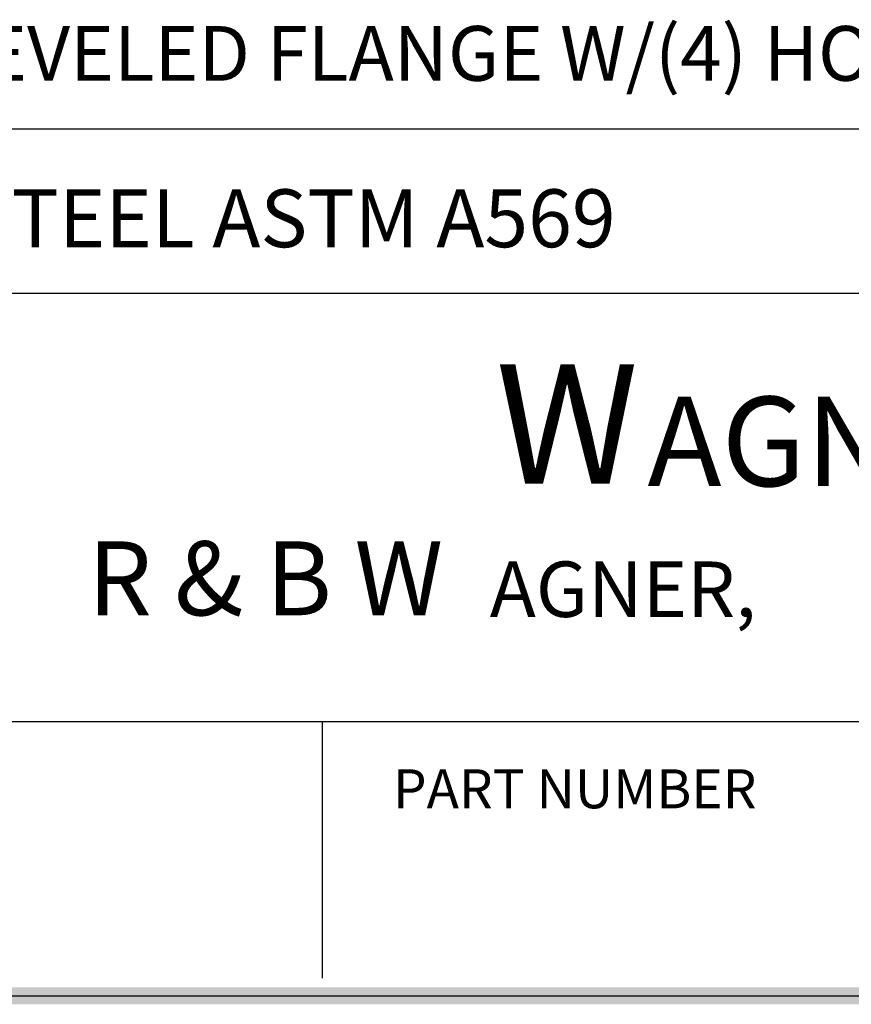
# Model space of a CAD drawing. Extents: x -18.8 to -10.4, y 41.7 to 52.5.
# Drawn here: x -13.7 to -12.5, y 41.9 to 43.3 of the extents above; entities that cross this region are included whole.
import ezdxf

# ---------------------------------------------------------------- set-up
doc = ezdxf.new("R2010")
doc.units = 0
doc.header["$LTSCALE"] = 0.6
doc.header["$MEASUREMENT"] = 0
doc.layers.get('0').update_dxf_attribs({"linetype": 'CONTINUOUS'})
doc.layers.add('DIM', color=1, linetype='CONTINUOUS')
doc.styles.add('BAVW$0$Garamond', font='GARA.TTF')
doc.styles.add('BAVW$0$STANDARD', font='txt')
doc.styles.add('STD', font='txt')

# ---------------------------------------------------------------- blocks, each defined once
blk = doc.blocks.new('BAVW')
for p, q in [((3.9371, 1.9061), (9.383, 1.9061)), ((5.1228, 1.6661), (9.383, 1.6661))]:
    blk.add_line(p, q)
at = {"color": 7}
for p, q in [((5.1228, 1.0411), (9.3728, 1.0411)), ((6.8228, 0.6661), (6.8228, 1.0411)), ((3.1299, 0.6404), (9.3799, 0.6404))]:
    blk.add_line(p, q, dxfattribs=at)
blk.add_trace([(1.6424, 0.6529), (1.6174, 0.6279), (9.3674, 0.6529), (9.3924, 0.6279)], dxfattribs=at)
for s, height, style, p in [('W', 0.1742, 'BAVW$0$Garamond', (7.0759, 1.3881)), ('AGNER', 0.13066, 'BAVW$0$Garamond', (7.2976, 1.3845)), ('R & B W', 0.10803, 'BAVW$0$Garamond', (6.48, 1.1959)), ('AGNER, ', 0.08102, 'BAVW$0$Garamond', (7.0673, 1.1935)), ('PART NUMBER', 0.056955, 'BAVW$0$STANDARD', (6.9258, 0.9141))]:
    blk.add_text(s, height=height, dxfattribs=dict(style=style)).set_placement(p)

msp = doc.modelspace()

# ---------------------------------------------------------------- block references
at = {"color": 7}
msp.add_blockref('BAVW', (-20.0909, 41.2389), dxfattribs=at)

# ---------------------------------------------------------------- texts
at = {"layer": 'DIM', "color": 7, "style": 'STD'}
for s, height, p in [('1-1/2" PIPE HEAVY FLUSH BASE BEVELED FLANGE W/(4) HOLES', 0.08, (-15.4474, 43.2153)), ('10 GA. HRP&O STEEL ASTM A569', 0.084496, (-14.5719, 42.9723))]:
    msp.add_text(s, height=height, dxfattribs=at).set_placement(p)

doc.saveas('drawing.dxf')
